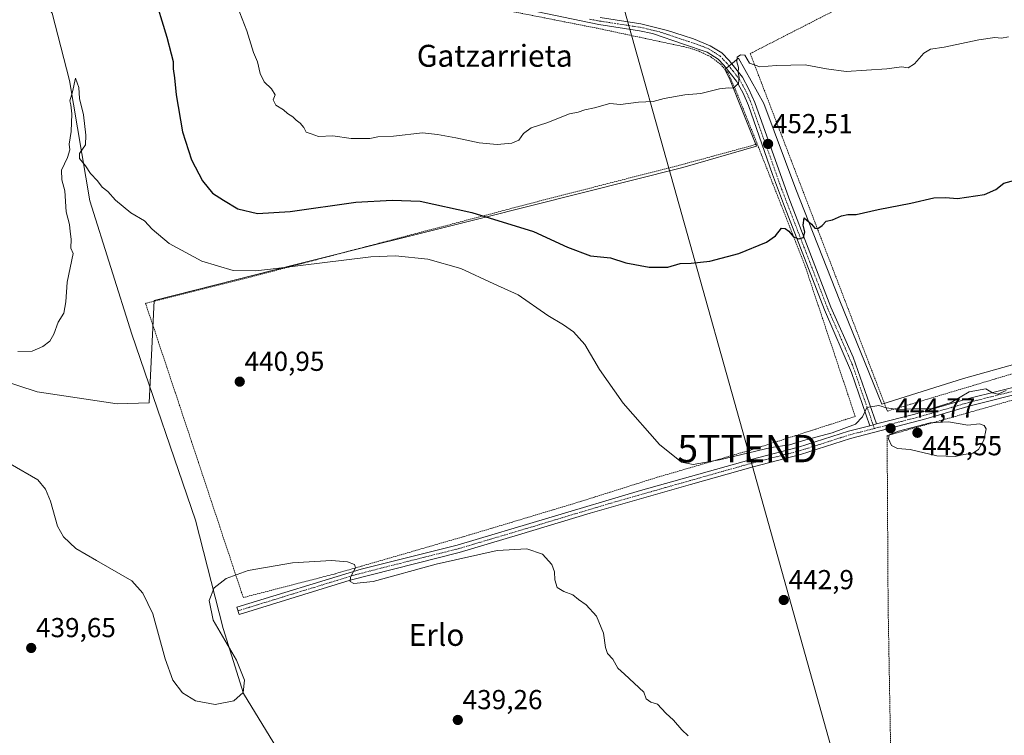
# Model space of a CAD drawing. Units: metres. Extents: x 590090 to 593521, y 4752156 to 4754516.
# Drawn here: x 591549 to 591909, y 4752793 to 4753054 of the extents above; entities that cross this region are included whole.
import ezdxf
from ezdxf.enums import TextEntityAlignment as Align

# ---------------------------------------------------------------- set-up
doc = ezdxf.new("R2010")
doc.units = ezdxf.units.M
doc.header["$MEASUREMENT"] = 0
doc.linetypes.add('TRAZO_Y_PUNTO', pattern=[1, 0.5, -0.25, 0, -0.25])
doc.linetypes.add('TRAZOS', pattern=[0.75, 0.5, -0.25])
doc.layers.get('0').update_dxf_attribs({"lineweight": 5})
for name, color, linetype, lineweight in [('Alambrada', 19, 'TRAZOS', 0), ('Camino', 19, 'Continuous', 0), ('Camino Cxs', 19, 'Continuous', 0), ('Camino eje', 39, 'TRAZO_Y_PUNTO', 13), ('Carátula', 7, 'Continuous', 5), ('Corriente natural lineal', 142, 'Continuous', 13), ('Curva de nivel maestra', 36, 'Continuous', 30), ('Curva de nivel normal', 36, 'Continuous', 0), ('Espacio natural protegido', 2, 'Continuous', 13), ('Espacio natural protegido CxS', 2, 'Continuous', 0), ('Punto de cota en terreno', 7, 'Continuous', 0), ('Rótulo de punto de cota en terreno', 19, 'Continuous', 0), ('Tendido', 6, 'Continuous', 0), ('Texto cartográfico', 19, 'Continuous', 0), ('Torre de tendido puntual', 7, 'Continuous', 0)]:
    doc.layers.add(name, color=color, linetype=linetype, lineweight=lineweight)
doc.styles.add('Arial', font='txt', dxfattribs={"height": 0.2})

# ---------------------------------------------------------------- blocks, each defined once
blk = doc.blocks.new('5PATER')
at = {"layer": 'Carátula', "linetype": 'Continuous', "lineweight": 5}
h = blk.add_hatch(color=250, dxfattribs=at)
edge = h.paths.add_edge_path()
edge.add_ellipse((0, 0.01), major_axis=(-1.33, -1.34), ratio=0.999422, start_angle=0, end_angle=360)
blk = doc.blocks.new('5TTEND')
blk.add_text('5TTEND', height=10).set_placement((0, 0), align=Align.MIDDLE_CENTER)

msp = doc.modelspace()

# ---------------------------------------------------------------- linework, layer by layer
at = {"layer": 'Alambrada', "color": 19, "linetype": 'TRAZOS', "lineweight": 0}
for points in [[(591951.06, 4753134.91, 471.55), (591945.26, 4753107.63, 466.21), (591815.98, 4753041.47, 456.88), (591866.03, 4752910.91, 454.48), (591934.03, 4752931.22, 447.72), (592031.58, 4752959.71, 447.95)], [(591662.74, 4753118.98, 474.7), (591686.67, 4753082.67, 463.59), (591697.94, 4753067.22, 462.94), (591701.39, 4753065.15, 462.65), (591706.03, 4753062.98, 462.24), (591721.51, 4753058.34, 461.57), (591762.06, 4753050.34, 457.96), (591791.6, 4753044.01, 463.28), (591793.39, 4753043.63, 458.77), (591797.3, 4753042.34, 456.7), (591801.62, 4753040.26, 456.47), (591805.11, 4753037.63, 456.49), (591807.98, 4753034.26, 456.76), (591810.78, 4753027.86, 457), (591818.55, 4753008.42, 453.54)], [(591818.55, 4753008.42, 453.54), (591792.28, 4753001.26, 453.27), (591738.19, 4752987.39, 452.83), (591633.94, 4752959.96, 445.15), (591595.3, 4752950.27, 464.17), (591612.07, 4752899.8, 470.91), (591630.94, 4752842.84, 461.62), (591664.07, 4752851.4, 439.96), (591713.59, 4752865.72, 441.23), (591754.19, 4752877.94, 446.57), (591782.06, 4752886.75, 443.64), (591794.07, 4752890.25, 445.97), (591816.3, 4752896.75, 446.53), (591854.3, 4752908.98, 452.71), (591836.06, 4752963.71, 449.66), (591818.55, 4753008.42, 453.54)], [(592044.94, 4752952.67, 447.95), (591865.94, 4752901.94, 445.11), (591866.3, 4752839.71, 445.2), (591867.98, 4752744.51, 442.67)]]:
    msp.add_polyline3d(points, dxfattribs=at)
at = {"layer": 'Camino', "color": 19, "linetype": 'Continuous', "lineweight": 0}
for points in [[(591862.09, 4752906.21, 444.6), (591876.07, 4752909.82, 444.81), (591895.59, 4752915.49, 444.9), (591917.27, 4752920.92, 445.15), (591935.2, 4752926.78, 445.48), (591966.84, 4752935.48, 445.85), (591990.8, 4752942.58, 446.35), (592030.37, 4752953.72, 447.21), (592048.54, 4752958.17, 447.37), (592063, 4752962.13, 447.54), (592160.42, 4752990.26, 449.73), (592230.87, 4753010.11, 450.76), (592298.44, 4753028.79, 451.61), (592426.05, 4753065.43, 453.39), (592469.43, 4753077.3, 454.51), (592506.26, 4753087.76, 456.42), (592565.39, 4753105.3, 459.46)], [(591859.61, 4752905.56, 444.61), (591852.97, 4752924.97, 446.15), (591843.07, 4752947.87, 447.87), (591828.48, 4752985.67, 450.7), (591824.1, 4752997.28, 451.89), (591815.3, 4753022.46, 454.01), (591813.34, 4753027.01, 454.43), (591810.95, 4753031.39, 454.85), (591806.39, 4753037.23, 455.43), (591804.23, 4753039.47, 455.65), (591800.23, 4753042.03, 455.92), (591791.59, 4753044.95, 456.39), (591780.31, 4753048.75, 456.9), (591775.54, 4753049.8, 457.09), (591760.71, 4753052.11, 457.6), (591719.13, 4753060.79, 459.62)], [(591761.17, 4753054.63, 458.03), (591776.01, 4753052.31, 457.28), (591785.82, 4753049.94, 456.9), (591791.54, 4753048.04, 456.48), (591795.27, 4753046.81, 456.51), (591801.35, 4753044.35, 456.11), (591805.59, 4753041.7, 455.64), (591808.32, 4753038.91, 455.25), (591813.1, 4753032.8, 454.64), (591815.49, 4753028.44, 454.3), (591817.61, 4753023.58, 453.95), (591830.01, 4752988.82, 450.93), (591845.44, 4752948.84, 447.83), (591853.56, 4752930.61, 446.49), (591862.09, 4752906.21, 444.6)], [(591918.03, 4752918.27, 445.03), (591896.31, 4752912.83, 444.85), (591880.02, 4752908.05, 444.85), (591852.63, 4752900.91, 444.59), (591834.35, 4752895.07, 444.37), (591816.99, 4752890.59, 444.28), (591794.18, 4752884.09, 443.26), (591757.51, 4752873.63, 441.82), (591731.43, 4752865.72, 440.68), (591709.72, 4752859.31, 440.28), (591669.95, 4752849.16, 440.04), (591629.43, 4752836.68, 439.69), (591628.62, 4752839.31, 439.72), (591674, 4752853.21, 440.03), (591708.99, 4752861.97, 440.31), (591775.92, 4752881.9, 442.65), (591794.13, 4752887.02, 443.8), (591816.27, 4752893.25, 444.19), (591833.59, 4752897.72, 444.58), (591851.86, 4752903.56, 444.55), (591859.61, 4752905.56, 444.61)], [(591859.61, 4752905.56, 444.61), (591862.09, 4752906.21, 444.6)], [(591859.61, 4752905.56, 444.61), (591862.09, 4752906.21, 444.6)]]:
    msp.add_polyline3d(points, dxfattribs=at)
at = {"layer": 'Camino Cxs', "color": 19, "linetype": 'Continuous', "lineweight": 0}
for points in [[(591761.17, 4753054.63, 458.03), (591776.01, 4753052.31, 457.28), (591785.82, 4753049.94, 456.9), (591791.54, 4753048.04, 456.48), (591795.27, 4753046.81, 456.51), (591801.35, 4753044.35, 456.11), (591805.59, 4753041.7, 455.64), (591808.32, 4753038.91, 455.25), (591813.1, 4753032.8, 454.64), (591815.49, 4753028.44, 454.3), (591817.61, 4753023.58, 453.95), (591830.01, 4752988.82, 450.93), (591845.44, 4752948.84, 447.83), (591853.56, 4752930.61, 446.49), (591862.09, 4752906.21, 444.6), (591862.09, 4752906.21, 444.6), (591859.61, 4752905.56, 444.61), (591852.97, 4752924.97, 446.15), (591843.07, 4752947.87, 447.87), (591828.48, 4752985.67, 450.7), (591824.1, 4752997.28, 451.89), (591815.3, 4753022.46, 454.01), (591813.34, 4753027.01, 454.43), (591810.95, 4753031.39, 454.85), (591806.39, 4753037.23, 455.43), (591804.23, 4753039.47, 455.65), (591800.23, 4753042.03, 455.92), (591791.59, 4753044.95, 456.39), (591780.31, 4753048.75, 456.9), (591775.54, 4753049.8, 457.09), (591760.71, 4753052.11, 457.6), (591719.13, 4753060.79, 459.62)], [(591918.03, 4752918.27, 445.03), (591896.31, 4752912.83, 444.85), (591880.02, 4752908.05, 444.85), (591852.63, 4752900.91, 444.59), (591834.35, 4752895.07, 444.37), (591816.99, 4752890.59, 444.28), (591794.18, 4752884.09, 443.26), (591757.51, 4752873.63, 441.82), (591731.43, 4752865.72, 440.68), (591709.72, 4752859.31, 440.28), (591669.95, 4752849.16, 440.04), (591629.43, 4752836.68, 439.69), (591628.62, 4752839.31, 439.72), (591674, 4752853.21, 440.03), (591708.99, 4752861.97, 440.31), (591775.92, 4752881.9, 442.65), (591794.13, 4752887.02, 443.8), (591816.27, 4752893.25, 444.19), (591833.59, 4752897.72, 444.58), (591851.86, 4752903.56, 444.55), (591859.61, 4752905.56, 444.61), (591862.09, 4752906.21, 444.6), (591876.07, 4752909.82, 444.81), (591895.59, 4752915.49, 444.9), (591917.27, 4752920.92, 445.15)]]:
    msp.add_polyline3d(points, dxfattribs=at)
at = {"layer": 'Camino eje', "color": 39, "linetype": 'TRAZO_Y_PUNTO', "lineweight": 13}
for points in [[(591757.3, 4753054.06, 457.88), (591760.94, 4753053.37, 457.77), (591768.36, 4753052.22, 457.34), (591775.78, 4753051.06, 457.18), (591778.16, 4753050.53, 457.12), (591783.07, 4753049.35, 456.89), (591788.71, 4753047.45, 456.59), (591791.57, 4753046.5, 456.43), (591793.43, 4753045.88, 456.42), (591797.75, 4753044.42, 456.21), (591800.79, 4753043.19, 455.91), (591802.91, 4753041.87, 455.79), (591804.91, 4753040.59, 455.64), (591806.28, 4753039.19, 455.48), (591807.36, 4753038.07, 455.33), (591809.64, 4753035.15, 455.09), (591812.03, 4753032.1, 454.77), (591813.22, 4753029.92, 454.55), (591814.42, 4753027.73, 454.37), (591815.48, 4753025.3, 454.16), (591816.46, 4753023.02, 453.95), (591820.86, 4753010.43, 452.78), (591827.06, 4752993.05, 451.45), (591829.25, 4752987.25, 450.83), (591844.26, 4752948.36, 447.85), (591848.32, 4752939.24, 447.25), (591853.27, 4752927.79, 446.24), (591855.4, 4752921.69, 445.78), (591857.06, 4752916.84, 445.33), (591859.19, 4752910.74, 444.85), (591860.85, 4752905.89, 444.6), (591861.3, 4752904.58, 444.58)], [(591917.65, 4752919.6, 445.09), (591895.95, 4752914.16, 444.86), (591887.81, 4752911.77, 444.97), (591878.05, 4752908.94, 444.74), (591871.06, 4752907.13, 444.84), (591861.3, 4752904.58, 444.58)], [(591861.3, 4752904.58, 444.58), (591856.12, 4752903.24, 444.47), (591852.25, 4752902.24, 444.56), (591833.97, 4752896.4, 444.46), (591816.63, 4752891.92, 444.22), (591805.56, 4752888.81, 443.43), (591794.16, 4752885.56, 443.52), (591785.05, 4752883, 442.95), (591766.72, 4752877.77, 442.16), (591749.98, 4752872.78, 441.41), (591736.94, 4752868.83, 441.29), (591720.21, 4752863.85, 440.81), (591709.36, 4752860.64, 440.31), (591691.86, 4752856.26, 440.21), (591671.98, 4752851.19, 439.99), (591649.29, 4752844.24, 439.84), (591629.03, 4752838, 439.68)]]:
    msp.add_polyline3d(points, dxfattribs=at)
at = {"layer": 'Corriente natural lineal', "color": 142, "linetype": 'Continuous', "lineweight": 13}
msp.add_polyline3d([(591537.14, 4753086.59, 446.97), (591561.18, 4753056.23, 445.92), (591567.55, 4753031.59, 445.99), (591574.96, 4752987.67, 443.55), (591590.3, 4752938.99, 442.34), (591613.54, 4752871.11, 440.34), (591623.64, 4752831.57, 439.55), (591631.05, 4752807.75, 439.76), (591658.57, 4752762.78, 439.28)], dxfattribs=at)
at = {"layer": 'Curva de nivel maestra', "color": 36, "linetype": 'Continuous', "lineweight": 30}
msp.add_polyline3d([(591598.07, 4753063.84, 450), (591603.09, 4753047.48, 450), (591604.57, 4753041.39, 450), (591605.41, 4753038.56, 450), (591605.38, 4753035.87, 450), (591605.89, 4753032.65, 450), (591606.47, 4753026.38, 450), (591608.82, 4753012.88, 450), (591612.05, 4753002.64, 450), (591616.04, 4752995.05, 450), (591619.7, 4752990.51, 450), (591623.72, 4752987.97, 450), (591629.02, 4752984.82, 450), (591636.1, 4752983.08, 450), (591648.02, 4752983.77, 450), (591672.05, 4752987.16, 450), (591685.3, 4752987.92, 450), (591695.56, 4752987.62, 450), (591714.35, 4752983.46, 450), (591736.89, 4752976.49, 450), (591749.3, 4752970.82, 450), (591757.63, 4752967.63, 450), (591764.96, 4752966.92, 450), (591770.63, 4752965.07, 450), (591779.07, 4752963.52, 450), (591785.86, 4752963.49, 450), (591790.37, 4752964.86, 450), (591794.45, 4752964.94, 450), (591801.21, 4752965.63, 450), (591811.76, 4752968.46, 450), (591821.87, 4752972.59, 450), (591825.25, 4752974.94, 450), (591827.37, 4752977.7, 450), (591828.7, 4752977.54, 450), (591830.12, 4752976.57, 450), (591831.71, 4752974.6, 450), (591833.63, 4752973.8, 450), (591835.38, 4752974.32, 450), (591835.89, 4752976.37, 450), (591835.33, 4752978.8, 450), (591835.67, 4752981.53, 450), (591838.28, 4752979.12, 450), (591839.58, 4752977.68, 450), (591840.69, 4752977.54, 450), (591842.27, 4752978.64, 450), (591843.75, 4752980.25, 450), (591845.96, 4752980.82, 450), (591849.3, 4752982.18, 450), (591851.63, 4752982.67, 450), (591854.63, 4752982.71, 450), (591862.63, 4752984.54, 450), (591874.63, 4752986.79, 450), (591882.96, 4752988.8, 450), (591887.3, 4752988.93, 450), (591891.59, 4752988.52, 450), (591901.46, 4752990.06, 450), (591905.63, 4752991.88, 450), (591908.48, 4752994.11, 450), (591914.34, 4752995.69, 450)], dxfattribs=at)
at = {"layer": 'Curva de nivel normal', "color": 36, "linetype": 'Continuous', "lineweight": 0}
for points in [[(591627.14, 4753063.08, 455), (591632.23, 4753049.75, 455), (591634.63, 4753041.88, 455), (591636.12, 4753038.41, 455), (591637.09, 4753034.24, 455), (591638.63, 4753031.12, 455), (591641.31, 4753028.63, 455), (591642.61, 4753026.45, 455), (591641.89, 4753024.56, 455), (591642.88, 4753022.59, 455), (591645.6, 4753020.91, 455), (591647.11, 4753019.65, 455), (591649.04, 4753018.42, 455), (591650.3, 4753017.15, 455), (591651.67, 4753016.1, 455), (591653.06, 4753014.42, 455), (591653.9, 4753012.77, 455), (591655.68, 4753012.11, 455), (591658.43, 4753011.23, 455), (591663.67, 4753011.49, 455), (591670.3, 4753010.48, 455), (591677.16, 4753010.48, 455), (591680.01, 4753011.04, 455), (591685.73, 4753011.36, 455), (591696.38, 4753012.53, 455), (591701.82, 4753011.97, 455), (591708.57, 4753010.72, 455), (591717.05, 4753008.82, 455), (591723.63, 4753008.26, 455), (591728.96, 4753008.71, 455), (591731.54, 4753009.86, 455), (591733.26, 4753012.3, 455), (591736.06, 4753014.3, 455), (591741.7, 4753016.19, 455), (591750.03, 4753019.52, 455), (591753.16, 4753020.09, 455), (591755.66, 4753020.89, 455), (591759.2, 4753021.7, 455), (591764.77, 4753023.19, 455), (591768.63, 4753022.89, 455), (591775.15, 4753023.71, 455), (591780.51, 4753023.94, 455), (591784.56, 4753025.04, 455), (591792.16, 4753026.4, 455), (591797.96, 4753026.86, 455), (591804.73, 4753028.63, 455), (591808.02, 4753028.93, 455), (591809.81, 4753028.81, 455), (591811.72, 4753030.51, 455), (591811.98, 4753032.76, 455), (591811.57, 4753034.53, 455), (591811.68, 4753036.45, 455), (591811.09, 4753038.45, 455), (591811.27, 4753040.22, 455), (591812.41, 4753040.98, 455), (591813.97, 4753040.94, 455), (591815.67, 4753037.98, 455), (591819.43, 4753036.58, 455), (591825.58, 4753037.07, 455), (591836, 4753037.38, 455), (591843.86, 4753035.96, 455), (591850.96, 4753034.93, 455), (591865.82, 4753035.88, 455), (591871.18, 4753036.58, 455), (591873.63, 4753036.21, 455), (591875.96, 4753037.72, 455), (591879.3, 4753041.68, 455), (591881.75, 4753043.09, 455), (591886.76, 4753043.82, 455), (591899.41, 4753046.52, 455), (591905.3, 4753047.36, 455), (591907.63, 4753047.15, 455), (591910.3, 4753047.61, 455)], [(591909.36, 4752918.38, 445), (591906.35, 4752917.12, 445), (591904.44, 4752917.59, 445), (591901.91, 4752919.09, 445), (591895.83, 4752917.94, 445), (591889.3, 4752914.03, 445), (591881.9, 4752911.8, 445), (591875.36, 4752911.76, 445), (591869.83, 4752911.45, 445), (591865.72, 4752912.1, 445), (591862.9, 4752912.92, 445), (591858.52, 4752912.26, 445), (591856.9, 4752908.88, 445), (591854.37, 4752906.16, 445), (591845.84, 4752902.96, 445), (591836.31, 4752900.4, 445), (591830.29, 4752898.59, 445), (591823.63, 4752897.65, 445), (591804.75, 4752893.13, 445), (591795.1, 4752891.39, 445), (591790.88, 4752892.31, 445), (591782.91, 4752898.72, 445), (591769.59, 4752913.77, 445), (591761.02, 4752926.16, 445), (591755.59, 4752935.24, 445), (591751.44, 4752939.85, 445), (591747.86, 4752942.39, 445), (591742.08, 4752945.83, 445), (591731.22, 4752953.37, 445), (591722.36, 4752957.39, 445), (591710.3, 4752962.94, 445), (591698.36, 4752966.39, 445), (591686.5, 4752967.58, 445), (591677.46, 4752967.28, 445), (591642.9, 4752962.94, 445), (591635.59, 4752962.12, 445), (591627.28, 4752962.28, 445), (591615.82, 4752965.7, 445), (591603.9, 4752972.1, 445), (591597.68, 4752977.35, 445), (591594.91, 4752980.4, 445), (591589.85, 4752983.34, 445), (591584.3, 4752987.95, 445), (591581.56, 4752991.12, 445), (591579.5, 4752992.71, 445), (591577.8, 4752995.01, 445), (591575.21, 4752997.7, 445), (591573.34, 4753000.49, 445), (591571.12, 4753003.12, 445), (591571.14, 4753004.95, 445), (591573.42, 4753008.12, 445), (591573.46, 4753011.65, 445), (591572.59, 4753019.11, 445), (591571.22, 4753025.09, 445), (591570.96, 4753029.07, 445), (591569.76, 4753032.5, 445), (591568.6, 4753027.47, 445), (591567.59, 4753024.23, 445), (591568.01, 4753022.7, 445), (591568.38, 4753019.53, 445), (591568.18, 4753013.02, 445), (591567.42, 4753008.4, 445), (591567.64, 4753006.28, 445), (591566.79, 4753003.5, 445), (591564.65, 4752998.88, 445), (591564.75, 4752995.43, 445), (591565.79, 4752991.32, 445), (591566.26, 4752983.67, 445), (591567.54, 4752979.03, 445), (591567.78, 4752976.45, 445), (591568.13, 4752973.75, 445), (591568.06, 4752970.38, 445), (591568.83, 4752968.45, 445), (591566.69, 4752958.02, 445), (591566.14, 4752950.78, 445), (591565.51, 4752946.7, 445), (591563.34, 4752943.43, 445), (591561.78, 4752939.03, 445), (591560.39, 4752936.45, 445), (591557.84, 4752934.45, 445), (591553.95, 4752932.85, 445), (591548.69, 4752932.68, 445)], [(591890.72, 4752894.34, 445), (591893.92, 4752895.13, 445), (591897.21, 4752895.58, 445), (591899.35, 4752896.95, 445), (591901.22, 4752900.28, 445), (591902.13, 4752904.45, 445), (591901.34, 4752905.71, 445), (591899.61, 4752906.26, 445), (591895.42, 4752905.74, 445), (591888.4, 4752907.04, 445), (591881.63, 4752906.59, 445), (591870.12, 4752903.61, 445), (591866.68, 4752902.31, 445), (591866.46, 4752900.79, 445), (591867.48, 4752898.38, 445), (591869.77, 4752897.27, 445), (591874.35, 4752896.92, 445), (591884.11, 4752894.6, 445), (591890.72, 4752894.34, 445)], [(591545.81, 4752891.72, 440), (591555.98, 4752885.83, 440), (591558.78, 4752882.43, 440), (591560.64, 4752878.01, 440), (591563.14, 4752868.92, 440), (591565.32, 4752865.06, 440), (591569.86, 4752860.74, 440), (591577.4, 4752856.39, 440), (591590.3, 4752848.96, 440), (591594.32, 4752844.39, 440), (591597.94, 4752836.83, 440), (591602.43, 4752820.47, 440), (591605.29, 4752812.63, 440), (591608.72, 4752808.01, 440), (591613.48, 4752805.06, 440), (591620.75, 4752803.75, 440), (591627.52, 4752805.12, 440), (591630.85, 4752808.13, 440), (591631.41, 4752812.69, 440), (591628.44, 4752819.98, 440), (591619.96, 4752834.61, 440), (591618.5, 4752841.8, 440), (591620.34, 4752846.39, 440), (591624.72, 4752849.81, 440), (591632.69, 4752852.67, 440), (591648.96, 4752855.49, 440), (591663.1, 4752856.38, 440), (591668.96, 4752855.91, 440), (591671.53, 4752854.89, 440), (591671.88, 4752853.68, 440), (591670.05, 4752850.26, 440), (591669.96, 4752848.74, 440), (591671.32, 4752848, 440), (591678.38, 4752848.74, 440), (591701.3, 4752855.01, 440), (591723.63, 4752860.02, 440), (591734.41, 4752860.59, 440), (591740.17, 4752858.66, 440), (591743.56, 4752854.9, 440), (591744.54, 4752852.25, 440), (591744.62, 4752849.26, 440), (591745.56, 4752846.46, 440), (591747.91, 4752845, 440), (591751.2, 4752843.87, 440), (591753.3, 4752842.06, 440), (591756.08, 4752840.15, 440), (591759.86, 4752836.03, 440), (591762.48, 4752829.88, 440), (591763.1, 4752824.58, 440), (591763.9, 4752822.39, 440), (591765.82, 4752820.3, 440), (591767.68, 4752817.01, 440), (591770.12, 4752814.84, 440), (591777.12, 4752808.3, 440), (591777.96, 4752805.86, 440), (591779.69, 4752804.69, 440), (591782.14, 4752803.96, 440), (591785.14, 4752800.63, 440), (591787.92, 4752798.07, 440), (591791.02, 4752794.5, 440), (591793.37, 4752792.38, 440)]]:
    msp.add_polyline3d(points, dxfattribs=at)
at = {"layer": 'Espacio natural protegido', "color": 2, "linetype": 'Continuous', "lineweight": 13}
msp.add_polyline3d([(591983.44, 4752947.89, 446.44), (591893.84, 4752922.87, 445.93), (591864.03, 4752913.41, 445.12), (591848.63, 4752951.15, 447.95), (591832.66, 4752991.91, 451.15), (591820.93, 4753023.21, 453.83), (591811.64, 4753039.84, 455.04), (591806.74, 4753035.66, 455.39), (591808.45, 4753032.39, 455.11), (591813.1, 4753020.4, 453.99), (591818.24, 4753007.71, 452.62), (591791.37, 4752999.92, 452.7), (591717.4, 4752981.29, 449.56), (591650.13, 4752964.44, 445.12), (591598.37, 4752951.36, 442.34), (591596.63, 4752913.9, 441.89), (591584.95, 4752913.62, 441.2), (591555.69, 4752917.99, 441.62), (591533.72, 4752925.09, 442.66)], dxfattribs=at)
at = {"layer": 'Espacio natural protegido CxS', "color": 2, "linetype": 'Continuous', "lineweight": 0}
msp.add_polyline3d([(591983.44, 4752947.89, 446.44), (591893.84, 4752922.87, 445.93), (591864.03, 4752913.41, 445.12), (591848.63, 4752951.15, 447.95), (591832.66, 4752991.91, 451.15), (591820.93, 4753023.21, 453.83), (591811.64, 4753039.84, 455.04), (591806.74, 4753035.66, 455.39), (591808.45, 4753032.39, 455.11), (591813.1, 4753020.4, 453.99), (591818.24, 4753007.71, 452.62), (591791.37, 4752999.92, 452.7), (591717.4, 4752981.29, 449.56), (591650.13, 4752964.44, 445.12), (591598.37, 4752951.36, 442.34), (591596.63, 4752913.9, 441.89), (591584.95, 4752913.62, 441.2), (591555.69, 4752917.99, 441.62), (591533.72, 4752925.09, 442.66)], dxfattribs=at)
msp.add_polyline3d([(591983.44, 4752947.89, 446.44), (591893.84, 4752922.87, 445.93), (591864.03, 4752913.41, 445.12), (591848.63, 4752951.15, 447.95), (591832.66, 4752991.91, 451.15), (591820.93, 4753023.21, 453.83), (591811.64, 4753039.84, 455.04), (591806.74, 4753035.66, 455.39), (591808.45, 4753032.39, 455.11), (591813.1, 4753020.4, 453.99), (591818.24, 4753007.71, 452.62), (591791.37, 4752999.92, 452.7), (591717.4, 4752981.29, 449.56), (591650.13, 4752964.44, 445.12), (591598.37, 4752951.36, 442.34), (591596.63, 4752913.9, 441.89), (591584.95, 4752913.62, 441.2), (591555.69, 4752917.99, 441.62), (591533.72, 4752925.09, 442.66)], dxfattribs=at)
at = {"layer": 'Tendido', "color": 6, "linetype": 'Continuous', "lineweight": 0}
msp.add_polyline3d([(591469.01, 4754488.61, 748.53), (591402.81, 4754327.6, 766.14), (591443.77, 4754184.72, 763.21), (591613.58, 4753596.07, 622.4), (591648.28, 4753478.42, 574.33), (591702.66, 4753288.8, 508.65), (591767.07, 4753068.31, 458.95), (591814.99, 4752897.23, 445.34), (591861.28, 4752731.63, 439.68), (591901.86, 4752600.48, 437.91), (591947.59, 4752441.83, 437.12), (591989.68, 4752300.96, 440.61), (592023.15, 4752182.17, 445.64)], dxfattribs=at)

# ---------------------------------------------------------------- block references
at = {"layer": 'Punto de cota en terreno', "linetype": 'Continuous', "lineweight": 0}
for p in [(591822.48, 4753008.46, 452.51), (591629.65, 4752921.66, 440.95), (591867.22, 4752904.62, 444.77), (591877, 4752903, 445.55), (591828.22, 4752841.93, 442.9), (591553.54, 4752824.41, 439.65), (591709.25, 4752798.12, 439.26)]:
    msp.add_blockref('5PATER', p, dxfattribs=at)
at = {"layer": 'Torre de tendido puntual', "linetype": 'Continuous', "lineweight": 0}
msp.add_blockref('5TTEND', (591814.99, 4752897.23, 445.27), dxfattribs=at)

# ---------------------------------------------------------------- texts
at = {"layer": 'Rótulo de punto de cota en terreno', "color": 19, "linetype": 'Continuous', "lineweight": 0, "style": 'Arial'}
for s, p in [('452,51', (591824.24, 4753010.22)), ('440,95', (591631.41, 4752923.42)), ('444,77', (591868.98, 4752906.38)), ('445,55', (591878.76, 4752892.59)), ('442,9', (591829.98, 4752843.69)), ('439,65', (591555.3, 4752826.17)), ('439,26', (591711.01, 4752799.88))]:
    msp.add_text(s, height=7, dxfattribs=at).set_placement(p, align=Align.BOTTOM_LEFT)
at = {"layer": 'Texto cartográfico', "color": 19, "linetype": 'Continuous', "lineweight": 0, "style": 'Arial'}
for s, p in [('Gatzarrieta', (591722.72, 4753040.67)), ('Erlo', (591701.47, 4752829.2))]:
    msp.add_text(s, height=8, dxfattribs=at).set_placement(p, align=Align.MIDDLE_CENTER)

doc.saveas('drawing.dxf')
